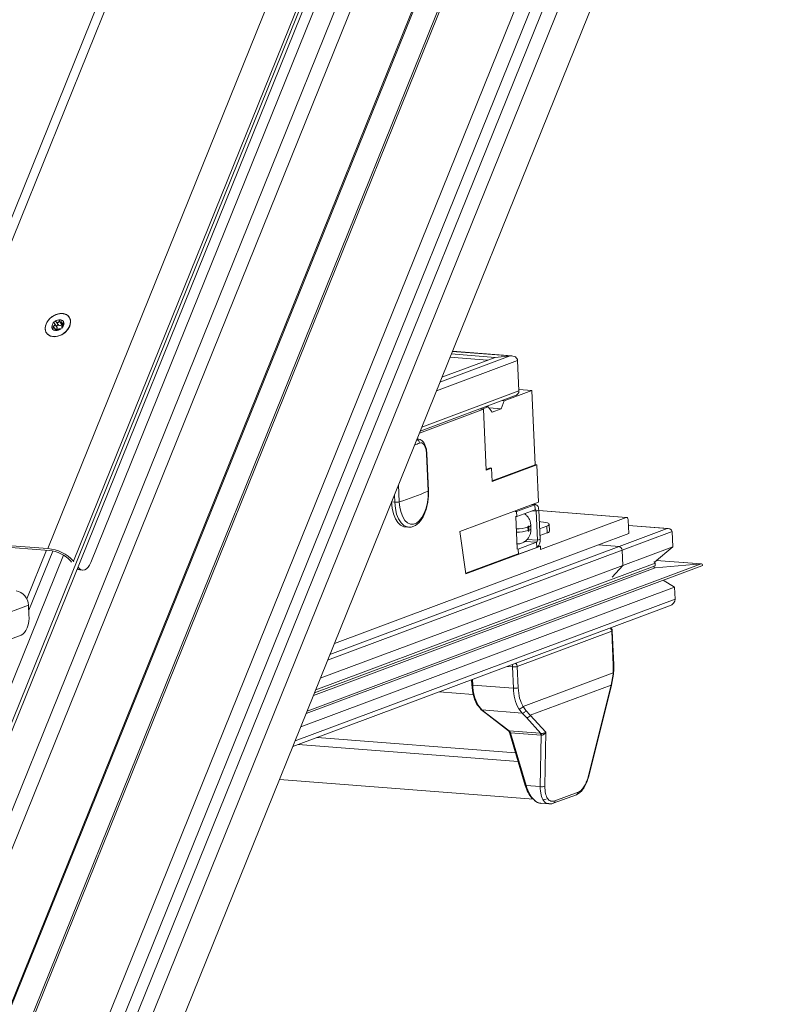
# Model space of a CAD drawing. Units: millimetres. Extents: x -23272465 to 44913, y -22484634 to 188.
# Drawn here: x -23271261 to -23271244, y -22483450 to -22483428 of the extents above; entities that cross this region are included whole.
import ezdxf

# ---------------------------------------------------------------- set-up
doc = ezdxf.new("R2010")
doc.units = ezdxf.units.MM
doc.layers.get('0').update_dxf_attribs({"lineweight": 20})
doc.layers.add('KEYLITE TEXT', color=7, linetype='Continuous', lineweight=18, true_color=0x3b3b3b)

# ---------------------------------------------------------------- blocks, each defined once
blk = doc.blocks.new('CP window icone')
at = {"color": 152, "linetype": 'Continuous', "lineweight": 13, "true_color": 0x2776bb}
for p, q in [((-5952.698, -1151.875), (-5977.306, -1212.784)), ((-5952.415, -1152.016), (-5977.023, -1212.925)), ((-5955.076, -1152.106), (-5978.655, -1210.469)), ((-5978.629, -1210.516), (-5955.059, -1152.176)), ((-5953.492, -1152.339), (-5977.595, -1211.998)), ((-5977.387, -1212.327), (-5953.133, -1152.293)), ((-5980.264, -1207.135), (-5959.042, -1154.605)), ((-5957.948, -1154.486), (-5979.877, -1208.767)), ((-5952.884, -1154.918), (-5975.585, -1211.107)), ((-5977.247, -1205.597), (-5957.086, -1155.694)), ((-5977.239, -1205.639), (-5957.077, -1155.733)), ((-5964.033, -1155.733), (-5972.182, -1175.904)), ((-5971.942, -1175.822), (-5963.832, -1155.749)), ((-5959.686, -1156.014), (-5980.325, -1207.1)), ((-5968.541, -1176.088), (-5960.442, -1156.042)), ((-5967.977, -1176.365), (-5959.754, -1156.011)), ((-5967.599, -1176.393), (-5959.478, -1156.29)), ((-5959.052, -1156.377), (-5980.161, -1208.626)), ((-5968.341, -1171.246), (-5968.395, -1171.17)), ((-5968.302, -1171.208), (-5968.357, -1171.13)), ((-5968.238, -1171.187), (-5968.293, -1171.109)), ((-5968.242, -1171.152), (-5968.209, -1171.197)), ((-5968.193, -1171.178), (-5968.211, -1171.152)), ((-5968.074, -1171.029), (-5968.075, -1171.027)), ((-5968.567, -1171.378), (-5968.565, -1171.379)), ((-5968.392, -1171.272), (-5968.426, -1171.224)), ((-5968.371, -1171.322), (-5968.385, -1171.302)), ((-5968.354, -1171.318), (-5968.38, -1171.281)), ((-5968.236, -1171.251), (-5968.232, -1171.256)), ((-5968.233, -1171.255), (-5968.234, -1171.252)), ((-5958.76, -1171.908), (-5959.718, -1171.833)), ((-5958.429, -1171.877), (-5959.696, -1171.778)), ((-5958.393, -1171.877), (-5959.695, -1171.775)), ((-5958.269, -1171.974), (-5960.042, -1172.636)), ((-5958.429, -1171.877), (-5959.968, -1172.451)), ((-5958.76, -1171.908), (-5959.924, -1172.342)), ((-5958.924, -1171.969), (-5959.747, -1171.904)), ((-5958.429, -1171.877), (-5958.76, -1171.908)), ((-5958.269, -1171.974), (-5958.239, -1172.639)), ((-5958.239, -1172.639), (-5960.364, -1173.431)), ((-5957.954, -1172.631), (-5958.559, -1172.856)), ((-5957.954, -1172.631), (-5958.241, -1172.608)), ((-5957.882, -1174.256), (-5957.954, -1172.631)), ((-5960.4, -1173.522), (-5958.334, -1172.751)), ((-5958.559, -1172.856), (-5958.631, -1173.033)), ((-5958.559, -1172.856), (-5958.606, -1172.853)), ((-5959.015, -1173.041), (-5960.417, -1173.564)), ((-5959.093, -1173.035), (-5959.015, -1173.041)), ((-5959.047, -1173.038), (-5959.093, -1173.035)), ((-5958.91, -1172.987), (-5959.047, -1173.038)), ((-5959.015, -1173.041), (-5958.955, -1174.371)), ((-5958.91, -1172.987), (-5958.957, -1172.984)), ((-5958.826, -1173.106), (-5958.91, -1172.987)), ((-5958.631, -1173.033), (-5958.892, -1173.013)), ((-5958.631, -1173.033), (-5958.826, -1173.106)), ((-5960.482, -1173.704), (-5960.44, -1173.702)), ((-5960.44, -1173.697), (-5960.47, -1173.695)), ((-5960.224, -1174.83), (-5960.261, -1174.017)), ((-5960.217, -1174.823), (-5960.253, -1174.01)), ((-5960.253, -1174.011), (-5960.253, -1174.01)), ((-5958.956, -1174.356), (-5958.871, -1174.324)), ((-5958.955, -1174.371), (-5958.838, -1174.327)), ((-5958.871, -1174.324), (-5958.838, -1174.327)), ((-5958.838, -1174.327), (-5958.825, -1174.622)), ((-5958.826, -1174.608), (-5957.882, -1174.256)), ((-5958.825, -1174.622), (-5957.85, -1174.258)), ((-5957.882, -1174.256), (-5957.85, -1174.258)), ((-5957.85, -1174.258), (-5957.813, -1175.071)), ((-5960.873, -1174.693), (-5960.857, -1175.066)), ((-5960.956, -1175.074), (-5961.025, -1175.069)), ((-5960.956, -1175.074), (-5960.963, -1174.915)), ((-5957.813, -1175.071), (-5959.53, -1175.712)), ((-5958.29, -1175.279), (-5958.322, -1175.277)), ((-5958.313, -1175.258), (-5958.313, -1175.273)), ((-5957.89, -1175.13), (-5958.29, -1175.279)), ((-5958.285, -1175.39), (-5958.29, -1175.279)), ((-5957.885, -1175.241), (-5958.285, -1175.39)), ((-5957.89, -1175.13), (-5957.957, -1175.125)), ((-5957.872, -1175.127), (-5957.948, -1175.121)), ((-5957.864, -1175.271), (-5957.947, -1175.264)), ((-5957.885, -1175.241), (-5957.89, -1175.13)), ((-5957.864, -1175.271), (-5957.805, -1175.249)), ((-5957.836, -1175.906), (-5957.864, -1175.271)), ((-5957.777, -1175.884), (-5957.805, -1175.249)), ((-5955.885, -1175.405), (-5957.805, -1175.255)), ((-5957.805, -1175.257), (-5955.894, -1175.407)), ((-5958.285, -1175.39), (-5958.317, -1175.387)), ((-5958.307, -1175.388), (-5958.276, -1176.093)), ((-5957.759, -1175.501), (-5957.794, -1175.498)), ((-5957.767, -1176.105), (-5955.894, -1175.407)), ((-5955.852, -1175.466), (-5955.839, -1175.761)), ((-5960.729, -1175.615), (-5960.658, -1175.62)), ((-5960.658, -1175.62), (-5960.666, -1175.619)), ((-5959.53, -1175.712), (-5959.398, -1176.639)), ((-5958.042, -1175.619), (-5958.039, -1175.693)), ((-5958.02, -1175.685), (-5958.023, -1175.611)), ((-5957.976, -1175.652), (-5957.979, -1175.578)), ((-5957.787, -1175.657), (-5957.632, -1175.599)), ((-5957.632, -1175.599), (-5957.625, -1175.747)), ((-5957.571, -1175.705), (-5957.578, -1175.557)), ((-5954.997, -1175.651), (-5956.051, -1176.044)), ((-5954.89, -1175.715), (-5955.983, -1176.123)), ((-5954.973, -1175.651), (-5955.847, -1175.583)), ((-5954.997, -1175.651), (-5955.847, -1175.585)), ((-5954.875, -1176.048), (-5954.89, -1175.715)), ((-5968.541, -1176.088), (-5971.942, -1175.822)), ((-5968.511, -1176.13), (-5971.912, -1175.864)), ((-5958.253, -1176.099), (-5957.854, -1175.95)), ((-5957.854, -1175.95), (-5958.11, -1175.93)), ((-5957.836, -1175.906), (-5958.062, -1175.888)), ((-5957.854, -1175.95), (-5957.849, -1176.061)), ((-5957.836, -1175.906), (-5957.777, -1175.884)), ((-5957.781, -1175.805), (-5957.625, -1175.747)), ((-5955.839, -1175.761), (-5956.502, -1176.009)), ((-5968.572, -1176.125), (-5969.002, -1177.189)), ((-5968.959, -1177.437), (-5968.435, -1176.141)), ((-5955.983, -1176.123), (-5962.422, -1178.526)), ((-5956.051, -1176.044), (-5962.372, -1178.403)), ((-5956.502, -1176.009), (-5962.275, -1178.163)), ((-5959.398, -1176.639), (-5957.771, -1176.032)), ((-5958.285, -1176.096), (-5958.253, -1176.099)), ((-5958.253, -1176.099), (-5958.248, -1176.21)), ((-5958.248, -1176.21), (-5957.849, -1176.061)), ((-5957.812, -1176.028), (-5957.771, -1176.032)), ((-5957.771, -1176.032), (-5957.767, -1176.105)), ((-5956.502, -1176.009), (-5956.051, -1176.044)), ((-5955.983, -1176.123), (-5955.968, -1176.455)), ((-5955.968, -1176.455), (-5954.875, -1176.048)), ((-5954.875, -1176.048), (-5955.277, -1176.382)), ((-5980.689, -1207.148), (-5968.198, -1176.231)), ((-5968.023, -1176.386), (-5968.041, -1176.361)), ((-5967.977, -1176.365), (-5967.97, -1176.376)), ((-5959.4, -1176.625), (-5958.28, -1176.207)), ((-5958.28, -1176.207), (-5958.248, -1176.21)), ((-5954.254, -1176.424), (-5955.236, -1176.348)), ((-5954.246, -1176.424), (-5955.235, -1176.347)), ((-5967.886, -1176.495), (-5967.881, -1176.496)), ((-5967.884, -1176.491), (-5967.881, -1176.496)), ((-5967.844, -1176.555), (-5967.78, -1176.56)), ((-5962.894, -1179.695), (-5954.24, -1176.466)), ((-5954.254, -1176.424), (-5962.872, -1179.64)), ((-5955.258, -1176.508), (-5962.733, -1179.297)), ((-5955.26, -1176.463), (-5962.712, -1179.244)), ((-5955.263, -1176.406), (-5962.684, -1179.175)), ((-5955.968, -1176.455), (-5962.583, -1178.924)), ((-5956.198, -1176.714), (-5955.968, -1176.455)), ((-5955.258, -1176.508), (-5955.273, -1176.506)), ((-5955.26, -1176.463), (-5955.263, -1176.406)), ((-5954.254, -1176.424), (-5955.258, -1176.508)), ((-5955.088, -1176.782), (-5954.836, -1176.934)), ((-5954.836, -1176.934), (-5963.011, -1179.985)), ((-5954.824, -1177.193), (-5954.836, -1176.934)), ((-5954.824, -1177.193), (-5963.136, -1180.294)), ((-5988.795, -1184.724), (-5968.966, -1177.325)), ((-5968.966, -1177.325), (-5968.953, -1177.538)), ((-5963.185, -1180.415), (-5954.95, -1177.343)), ((-5956.209, -1177.894), (-5958.278, -1178.666)), ((-5956.224, -1177.833), (-5956.239, -1177.824)), ((-5956.176, -1178.64), (-5956.209, -1177.894)), ((-5956.165, -1178.631), (-5956.199, -1177.886)), ((-5988.758, -1185.305), (-5969.126, -1177.98)), ((-5958.498, -1178.666), (-5958.381, -1178.675)), ((-5958.381, -1178.675), (-5958.36, -1179.14)), ((-5958.278, -1178.666), (-5958.257, -1179.131)), ((-5956.179, -1178.803), (-5956.176, -1178.64)), ((-5959.274, -1178.956), (-5959.27, -1179.064)), ((-5959.248, -1179.071), (-5959.253, -1178.948)), ((-5956.179, -1178.803), (-5958.149, -1179.538)), ((-5956.224, -1179.072), (-5956.182, -1178.83)), ((-5956.216, -1179.072), (-5956.172, -1178.832)), ((-5956.179, -1178.803), (-5956.182, -1178.83)), ((-5956.172, -1178.832), (-5956.169, -1178.804)), ((-5958.36, -1179.14), (-5959.248, -1179.071)), ((-5956.224, -1179.072), (-5957.991, -1179.731)), ((-5956.727, -1181.081), (-5956.224, -1179.072)), ((-5956.721, -1181.094), (-5956.215, -1179.072)), ((-5959.985, -1179.221), (-5959.239, -1179.28)), ((-5959.162, -1179.493), (-5959.068, -1179.606)), ((-5959.139, -1179.506), (-5959.049, -1179.615)), ((-5959.069, -1179.606), (-5958.958, -1179.694)), ((-5958.17, -1179.683), (-5959.049, -1179.615)), ((-5959.049, -1179.615), (-5958.94, -1179.702)), ((-5958.241, -1179.593), (-5958.17, -1179.683)), ((-5958.149, -1179.538), (-5958.086, -1179.625)), ((-5958.955, -1179.697), (-5958.466, -1180.072)), ((-5958.94, -1179.702), (-5958.456, -1180.073)), ((-5958.075, -1179.782), (-5958.17, -1179.683)), ((-5958.086, -1179.625), (-5957.991, -1179.731)), ((-5958.075, -1179.782), (-5957.759, -1180.128)), ((-5957.991, -1179.731), (-5957.653, -1180.101)), ((-5962.65, -1180.216), (-5958.315, -1180.554)), ((-5958.456, -1180.073), (-5957.774, -1180.126)), ((-5958.447, -1180.111), (-5958.103, -1181.265)), ((-5957.756, -1180.168), (-5958.426, -1180.115)), ((-5958.426, -1180.115), (-5958.082, -1181.268)), ((-5957.756, -1180.168), (-5957.775, -1181.292)), ((-5957.774, -1180.126), (-5957.759, -1180.128)), ((-5957.748, -1180.168), (-5957.756, -1180.168)), ((-5957.653, -1180.101), (-5957.673, -1181.283)), ((-5963.065, -1180.371), (-5958.257, -1180.746)), ((-5963.476, -1181.136), (-5957.924, -1181.569)), ((-5958.103, -1181.265), (-5958.102, -1181.265)), ((-5958.082, -1181.268), (-5957.775, -1181.292)), ((-5957.489, -1181.657), (-5956.981, -1181.468)), ((-5957.451, -1181.604), (-5956.944, -1181.415)), ((-5957.76, -1181.658), (-5957.582, -1181.672)), ((-5957.644, -1181.569), (-5957.704, -1181.581))]:
    blk.add_line(p, q, dxfattribs=at)
at = {"color": 152, "linetype": 'Continuous', "lineweight": 13, "true_color": 0x2776bb, "flags": 128}
for points in [[(-5968.06, -1171.223), (-5968.102, -1171.296), (-5968.163, -1171.362), (-5968.238, -1171.413), (-5968.321, -1171.445), (-5968.403, -1171.456), (-5968.479, -1171.444), (-5968.54, -1171.411), (-5968.582, -1171.359), (-5968.6, -1171.294), (-5968.594, -1171.22), (-5968.564, -1171.145), (-5968.512, -1171.074), (-5968.443, -1171.015), (-5968.363, -1170.973), (-5968.279, -1170.951), (-5968.2, -1170.952), (-5968.131, -1170.974), (-5968.079, -1171.017), (-5968.048, -1171.077), (-5968.042, -1171.147), (-5968.06, -1171.223)], [(-5968.44, -1171.451), (-5968.361, -1171.451), (-5968.278, -1171.428), (-5968.199, -1171.386), (-5968.131, -1171.328), (-5968.08, -1171.258), (-5968.05, -1171.184), (-5968.045, -1171.111), (-5968.064, -1171.046), (-5968.105, -1170.995), (-5968.166, -1170.963), (-5968.241, -1170.951), (-5968.323, -1170.963), (-5968.404, -1170.995), (-5968.479, -1171.046), (-5968.539, -1171.111), (-5968.58, -1171.184), (-5968.597, -1171.258), (-5968.591, -1171.328), (-5968.56, -1171.386), (-5968.508, -1171.428), (-5968.44, -1171.451)], [(-5968.191, -1171.148), (-5968.201, -1171.125), (-5968.217, -1171.105), (-5968.24, -1171.091), (-5968.267, -1171.084), (-5968.297, -1171.084), (-5968.329, -1171.091), (-5968.36, -1171.104), (-5968.39, -1171.123)], [(-5968.302, -1171.208), (-5968.309, -1171.204), (-5968.318, -1171.203), (-5968.328, -1171.206), (-5968.337, -1171.212), (-5968.343, -1171.219), (-5968.347, -1171.228), (-5968.347, -1171.236), (-5968.346, -1171.238)], [(-5968.226, -1171.174), (-5968.232, -1171.179), (-5968.238, -1171.187)], [(-5968.341, -1171.246), (-5968.338, -1171.25), (-5968.336, -1171.257), (-5968.337, -1171.266), (-5968.34, -1171.275), (-5968.345, -1171.283), (-5968.353, -1171.291), (-5968.361, -1171.297), (-5968.367, -1171.3)], [(-5960.857, -1175.066), (-5960.844, -1175.188), (-5960.818, -1175.299), (-5960.781, -1175.395), (-5960.732, -1175.472), (-5960.675, -1175.525), (-5960.613, -1175.553), (-5960.547, -1175.555), (-5960.481, -1175.531), (-5960.418, -1175.481), (-5960.359, -1175.407), (-5960.309, -1175.314), (-5960.269, -1175.204), (-5960.241, -1175.084), (-5960.226, -1174.957), (-5960.224, -1174.83)], [(-5960.224, -1174.83), (-5960.22, -1174.827), (-5960.217, -1174.824), (-5960.217, -1174.823)], [(-5961.027, -1175.068), (-5961.013, -1175.204), (-5960.985, -1175.328), (-5960.942, -1175.434), (-5960.889, -1175.519), (-5960.826, -1175.579), (-5960.756, -1175.61), (-5960.729, -1175.615)], [(-5960.666, -1175.619), (-5960.685, -1175.616), (-5960.755, -1175.584), (-5960.818, -1175.525), (-5960.871, -1175.44), (-5960.914, -1175.333), (-5960.942, -1175.209), (-5960.956, -1175.074)], [(-5957.805, -1175.249), (-5957.808, -1175.22), (-5957.814, -1175.194), (-5957.822, -1175.171), (-5957.833, -1175.153), (-5957.846, -1175.139), (-5957.86, -1175.13), (-5957.875, -1175.127), (-5957.89, -1175.13)], [(-5957.864, -1175.271), (-5957.865, -1175.263), (-5957.866, -1175.257), (-5957.868, -1175.251), (-5957.871, -1175.247), (-5957.874, -1175.243), (-5957.878, -1175.241), (-5957.881, -1175.24), (-5957.885, -1175.241)], [(-5957.632, -1175.599), (-5957.6, -1175.584), (-5957.582, -1175.569), (-5957.578, -1175.554), (-5957.588, -1175.54), (-5957.613, -1175.527), (-5957.651, -1175.516), (-5957.7, -1175.507), (-5957.759, -1175.501)], [(-5955.894, -1175.407), (-5955.887, -1175.405), (-5955.879, -1175.407), (-5955.872, -1175.411), (-5955.866, -1175.418), (-5955.86, -1175.427), (-5955.856, -1175.439), (-5955.853, -1175.452), (-5955.852, -1175.466)], [(-5958.023, -1175.611), (-5958.024, -1175.605), (-5958.026, -1175.599), (-5958.03, -1175.597), (-5958.033, -1175.597), (-5958.037, -1175.599), (-5958.04, -1175.605), (-5958.042, -1175.611), (-5958.042, -1175.619)], [(-5958.039, -1175.693), (-5958.038, -1175.699), (-5958.036, -1175.705), (-5958.032, -1175.707), (-5958.029, -1175.707), (-5958.025, -1175.705), (-5958.022, -1175.699), (-5958.02, -1175.693), (-5958.02, -1175.685)], [(-5967.844, -1176.555), (-5967.876, -1176.548), (-5967.902, -1176.534)], [(-5967.881, -1176.496), (-5967.848, -1176.531), (-5967.812, -1176.552), (-5967.773, -1176.56), (-5967.734, -1176.553), (-5967.696, -1176.532), (-5967.659, -1176.497), (-5967.627, -1176.45), (-5967.599, -1176.393)], [(-5969.126, -1177.98), (-5969.088, -1177.959), (-5969.053, -1177.924), (-5969.021, -1177.878), (-5968.995, -1177.82), (-5968.974, -1177.755), (-5968.959, -1177.685), (-5968.952, -1177.611), (-5968.953, -1177.538)], [(-5969.126, -1177.98), (-5969.088, -1177.959), (-5969.053, -1177.924), (-5969.021, -1177.878), (-5968.995, -1177.82), (-5968.974, -1177.755), (-5968.959, -1177.685), (-5968.952, -1177.611), (-5968.953, -1177.538)], [(-5956.172, -1178.832), (-5956.172, -1178.832), (-5956.172, -1178.832), (-5956.176, -1178.831), (-5956.182, -1178.83)], [(-5956.169, -1178.804), (-5956.169, -1178.804), (-5956.169, -1178.804)], [(-5959.27, -1179.064), (-5959.27, -1179.065), (-5959.269, -1179.065)], [(-5958.958, -1179.694), (-5958.957, -1179.696), (-5958.955, -1179.697)], [(-5957.489, -1181.657), (-5957.49, -1181.658), (-5957.49, -1181.658)]]:
    blk.add_lwpolyline(points, dxfattribs=at)
at = {"color": 152, "linetype": 'Continuous', "lineweight": 13, "true_color": 0x2776bb}
for centre, radius, start, end in [((-5968.307, -1171.244), 0.146, 130.7528, 178.1216), ((-5968.373, -1171.155), 0.0363, 117.6328, 143.8331), ((-5968.279, -1171.17), 0.0441, 237.6908, 338.4231), ((-5968.336, -1171.16), 0.147, 311.8836, 356.1385), ((-5968.205, -1171.16), 0.0181, 329.6289, 41.3671), ((-5968.436, -1171.244), 0.0177, 163.8869, 207.1091), ((-5968.371, -1171.238), 0.0816, 189.8393, 259.0242), ((-5968.374, -1171.3), 0.022, 236.1274, 286.8882), ((-5968.362, -1171.15), 0.172, 268.0931, 308.6341), ((-5968.269, -1171.251), 0.0359, 292.6337, 328.7737), ((-5962.135, -1169.614), 4.51, 290.9344, 292.4524), ((-5960.494, -1173.784), 0.0812, 1.2218, 76.3102), ((-5960.263, -1174.008), 0.0096, 281.0826, 342.2875), ((-5962.333, -1170.144), 5.139, 286.6972, 294.2252), ((-5960.931, -1174.768), 0.307, 265.3262, 283.9957), ((-5958.318, -1174.691), 0.968, 271.3603, 286.5599), ((-5958.315, -1174.764), 0.968, 271.3603, 286.5599), ((-5958.029, -1175.559), 0.0527, 276.2222, 339.0949), ((-5958.025, -1175.633), 0.0528, 276.2584, 338.9826), ((-5957.632, -1175.681), 0.0659, 276.2247, 339.087), ((-5957.881, -1175.913), 0.0463, 306.9776, 9.0244), ((-5957.96, -1175.913), 0.185, 306.9776, 9.0244), ((-5968.607, -1176.932), 0.847, 42.0224, 85.536), ((-5968.566, -1176.834), 0.706, 42.0224, 85.536), ((-5956.063, -1176.124), 0.0805, 0.4318, 80.9079), ((-5969.287, -1177.332), 0.322, 1.2585, 80.9597), ((-5956.291, -1177.892), 0.0789, 40.509, 55.9), ((-5956.299, -1177.898), 0.0893, 2.6839, 40.4358), ((-5956.211, -1177.881), 0.0132, 276.266, 338.9589), ((-5958.243, -1178.669), 0.138, 159.2466, 182.8023), ((-5958.357, -1178.327), 0.349, 266.0162, 275.3971), ((-5958.337, -1178.479), 0.197, 273.8318, 287.6548), ((-5958.364, -1178.669), 0.0867, 2.1461, 55.0702), ((-5956.178, -1178.627), 0.0132, 276.2247, 339.087), ((-5956.19, -1178.959), 0.156, 81.9954, 85.947), ((-5959.25, -1179.036), 0.0354, 236.5943, 273.3324), ((-5958.26, -1179.055), 0.988, 180.9595, 207.2136), ((-5958.335, -1178.851), 0.29, 264.9431, 285.5685), ((-5957.399, -1179.129), 0.962, 180.7089, 208.8717), ((-5956.219, -1179.057), 0.0162, 250.3158, 283.0553), ((-5959.138, -1179.479), 0.0269, 212.6625, 269.5457), ((-5958.238, -1179.495), 0.0984, 268.0408, 333.7184), ((-5958.939, -1179.675), 0.0269, 233.0914, 269.1238), ((-5958.068, -1179.698), 0.0841, 265.6856, 337.0507), ((-5958.089, -1181.244), 0.0255, 239.0491, 286.4681), ((-5957.736, -1181.155), 0.142, 254.1397, 296.3718), ((-5957.513, -1181.6), 0.0617, 292.7591, 356.2757)]:
    blk.add_arc(centre, radius, start, end, dxfattribs=at)
for centre, major_axis, start_param, end_param in [((-5958.424, -1171.988), (0.155, 0.022), 6.215699, 7.786496), ((-5958.394, -1172.653), (0.155, 0.022), 5.01461, 6.215699), ((-5954.994, -1175.725), (0.103, 0.014), 6.215699, 7.786496), ((-5955.315, -1176.411), (0.0515, 0.0072), 6.215699, 7.287855), ((-5955.259, -1176.485), (0.0309, 0.0043), 2.242725, 4.648223), ((-5954.253, -1176.447), (0.0309, 0.0043), 5.01461, 7.786496), ((-5955.031, -1177.212), (0.206, 0.029), 5.01461, 6.215699)]:
    blk.add_ellipse(centre, major_axis=major_axis, ratio=0.70887, start_param=start_param, end_param=end_param, dxfattribs=at)
for points, knots in [([(-5968.426, -1171.224), (-5968.421, -1171.223), (-5968.41, -1171.222), (-5968.398, -1171.216), (-5968.39, -1171.207), (-5968.387, -1171.197), (-5968.387, -1171.186), (-5968.391, -1171.175), (-5968.396, -1171.169), (-5968.398, -1171.166)], [0, 0, 0, 0, 0.176847, 0.354834, 0.480343, 0.606066, 0.728602, 0.865946, 1, 1, 1, 1]), ([(-5968.398, -1171.166), (-5968.4, -1171.163), (-5968.404, -1171.157), (-5968.406, -1171.147), (-5968.405, -1171.139), (-5968.403, -1171.135), (-5968.402, -1171.134)], [0, 0, 0, 0, 0.301067, 0.603865, 0.883713, 1, 1, 1, 1]), ([(-5968.39, -1171.123), (-5968.387, -1171.122), (-5968.381, -1171.12), (-5968.372, -1171.121), (-5968.364, -1171.125), (-5968.359, -1171.128), (-5968.357, -1171.13)], [0, 0, 0, 0, 0.248782, 0.50025, 0.766068, 1, 1, 1, 1]), ([(-5968.357, -1171.13), (-5968.354, -1171.134), (-5968.346, -1171.141), (-5968.332, -1171.145), (-5968.32, -1171.144), (-5968.31, -1171.14), (-5968.301, -1171.132), (-5968.295, -1171.121), (-5968.294, -1171.113), (-5968.293, -1171.109)], [0, 0, 0, 0, 0.176852, 0.354846, 0.48035, 0.606069, 0.728597, 0.865936, 1, 1, 1, 1]), ([(-5968.293, -1171.109), (-5968.292, -1171.106), (-5968.29, -1171.099), (-5968.283, -1171.091), (-5968.275, -1171.085), (-5968.267, -1171.084), (-5968.26, -1171.086), (-5968.254, -1171.09), (-5968.249, -1171.097), (-5968.247, -1171.106), (-5968.247, -1171.112), (-5968.247, -1171.115)], [0, 0, 0, 0, 0.126069, 0.252684, 0.369561, 0.475633, 0.57511, 0.673047, 0.774006, 0.881743, 1, 1, 1, 1]), ([(-5968.247, -1171.115), (-5968.248, -1171.121), (-5968.249, -1171.131), (-5968.246, -1171.145), (-5968.241, -1171.154), (-5968.234, -1171.159), (-5968.227, -1171.16), (-5968.219, -1171.158), (-5968.214, -1171.154), (-5968.211, -1171.152)], [0, 0, 0, 0, 0.176957, 0.355027, 0.480599, 0.606385, 0.729007, 0.86647, 1, 1, 1, 1]), ([(-5968.206, -1171.194), (-5968.21, -1171.197), (-5968.217, -1171.204), (-5968.225, -1171.216), (-5968.232, -1171.227), (-5968.236, -1171.236), (-5968.237, -1171.243), (-5968.237, -1171.249), (-5968.235, -1171.251), (-5968.234, -1171.252)], [0, 0, 0, 0, 0.176815, 0.354769, 0.480254, 0.605953, 0.728489, 0.865858, 1, 1, 1, 1]), ([(-5968.211, -1171.152), (-5968.209, -1171.151), (-5968.204, -1171.147), (-5968.197, -1171.145), (-5968.193, -1171.147), (-5968.191, -1171.148)], [0, 0, 0, 0, 0.340961, 0.683394, 1, 1, 1, 1]), ([(-5968.189, -1171.17), (-5968.191, -1171.172), (-5968.193, -1171.178), (-5968.198, -1171.186), (-5968.203, -1171.191), (-5968.206, -1171.194), (-5968.206, -1171.194)], [0, 0, 0, 0, 0.293914, 0.589233, 0.905476, 1, 1, 1, 1]), ([(-5968.453, -1171.239), (-5968.452, -1171.237), (-5968.449, -1171.233), (-5968.443, -1171.228), (-5968.435, -1171.225), (-5968.429, -1171.224), (-5968.426, -1171.224)], [0, 0, 0, 0, 0.249935, 0.502519, 0.769605, 1, 1, 1, 1]), ([(-5968.422, -1171.266), (-5968.425, -1171.266), (-5968.433, -1171.265), (-5968.443, -1171.261), (-5968.449, -1171.257), (-5968.451, -1171.253), (-5968.451, -1171.252)], [0, 0, 0, 0, 0.302271, 0.605888, 0.886494, 1, 1, 1, 1]), ([(-5968.385, -1171.302), (-5968.383, -1171.3), (-5968.378, -1171.295), (-5968.377, -1171.286), (-5968.381, -1171.279), (-5968.388, -1171.274), (-5968.398, -1171.269), (-5968.409, -1171.266), (-5968.418, -1171.266), (-5968.422, -1171.266)], [0, 0, 0, 0, 0.176814, 0.354739, 0.480209, 0.605893, 0.728407, 0.865742, 1, 1, 1, 1]), ([(-5968.387, -1171.318), (-5968.388, -1171.317), (-5968.39, -1171.315), (-5968.391, -1171.31), (-5968.389, -1171.306), (-5968.386, -1171.303), (-5968.385, -1171.302)], [0, 0, 0, 0, 0.272999, 0.547846, 0.840679, 1, 1, 1, 1]), ([(-5968.34, -1171.309), (-5968.342, -1171.311), (-5968.346, -1171.314), (-5968.356, -1171.319), (-5968.363, -1171.321), (-5968.367, -1171.321), (-5968.368, -1171.321)], [0, 0, 0, 0, 0.3229079, 0.6471483, 0.9472184, 1, 1, 1, 1]), ([(-5968.275, -1171.288), (-5968.277, -1171.287), (-5968.281, -1171.285), (-5968.291, -1171.286), (-5968.302, -1171.289), (-5968.313, -1171.293), (-5968.323, -1171.298), (-5968.333, -1171.303), (-5968.337, -1171.307), (-5968.34, -1171.309)], [0, 0, 0, 0, 0.176898, 0.35494, 0.480507, 0.606288, 0.728924, 0.866417, 1, 1, 1, 1]), ([(-5968.255, -1171.284), (-5968.257, -1171.285), (-5968.262, -1171.288), (-5968.269, -1171.289), (-5968.273, -1171.289), (-5968.275, -1171.288), (-5968.275, -1171.288)], [0, 0, 0, 0, 0.272582, 0.547021, 0.83939, 1, 1, 1, 1]), ([(-5968.234, -1171.252), (-5968.234, -1171.253), (-5968.232, -1171.255), (-5968.233, -1171.261), (-5968.236, -1171.266), (-5968.238, -1171.269), (-5968.238, -1171.269)], [0, 0, 0, 0, 0.321902, 0.645683, 0.945342, 1, 1, 1, 1]), ([(-5960.255, -1174.011), (-5960.255, -1174.001), (-5960.255, -1173.961), (-5960.267, -1173.893), (-5960.291, -1173.817), (-5960.327, -1173.757), (-5960.372, -1173.718), (-5960.412, -1173.697), (-5960.436, -1173.699), (-5960.44, -1173.699)], [0, 0, 0, 0, 0.059937, 0.254813, 0.454288, 0.642469, 0.806787, 0.959939, 1, 1, 1, 1]), ([(-5960.261, -1174.017), (-5960.262, -1173.996), (-5960.266, -1173.942), (-5960.286, -1173.866), (-5960.32, -1173.805), (-5960.363, -1173.772), (-5960.396, -1173.779), (-5960.412, -1173.782)], [0, 0, 0, 0, 0.138785, 0.352776, 0.567916, 0.783678, 1, 1, 1, 1]), ([(-5960.668, -1175.616), (-5960.656, -1175.618), (-5960.618, -1175.625), (-5960.555, -1175.609), (-5960.485, -1175.573), (-5960.42, -1175.516), (-5960.36, -1175.439), (-5960.308, -1175.343), (-5960.266, -1175.232), (-5960.236, -1175.112), (-5960.219, -1174.986), (-5960.215, -1174.889), (-5960.217, -1174.835), (-5960.217, -1174.823)], [0, 0, 0, 0, 0.04846, 0.142387, 0.236653, 0.335508, 0.439545, 0.546119, 0.652574, 0.758438, 0.863893, 0.969241, 1, 1, 1, 1]), ([(-5957.979, -1175.578), (-5957.982, -1175.552), (-5957.988, -1175.502), (-5958.018, -1175.432), (-5958.061, -1175.371), (-5958.099, -1175.342), (-5958.118, -1175.328)], [0, 0, 0, 0, 0.259274, 0.511456, 0.764868, 1, 1, 1, 1]), ([(-5958.281, -1175.987), (-5958.26, -1175.986), (-5958.213, -1175.984), (-5958.147, -1175.958), (-5958.087, -1175.918), (-5958.04, -1175.868), (-5958.005, -1175.81), (-5957.979, -1175.737), (-5957.977, -1175.683), (-5957.976, -1175.652)], [0, 0, 0, 0, 0.125, 0.276006, 0.4161391, 0.549363, 0.6801226, 0.8155959, 1, 1, 1, 1]), ([(-5956.199, -1177.886), (-5956.199, -1177.886), (-5956.197, -1177.877), (-5956.203, -1177.862), (-5956.212, -1177.844), (-5956.22, -1177.836), (-5956.224, -1177.833)], [0, 0, 0, 0, 0.010262, 0.433898, 0.759144, 1, 1, 1, 1]), ([(-5956.168, -1178.799), (-5956.166, -1178.754), (-5956.162, -1178.697), (-5956.165, -1178.642), (-5956.166, -1178.631)], [0, 0, 0, 0, 0.8038, 1, 1, 1, 1]), ([(-5959.269, -1179.065), (-5959.262, -1179.148), (-5959.246, -1179.312), (-5959.189, -1179.433), (-5959.161, -1179.494)], [0, 0, 0, 0, 0.49928, 1, 1, 1, 1]), ([(-5959.068, -1179.606), (-5959.066, -1179.608), (-5959.061, -1179.613), (-5959.054, -1179.614), (-5959.049, -1179.615)], [0, 0, 0, 0, 0.388099, 1, 1, 1, 1]), ([(-5958.086, -1179.625), (-5958.09, -1179.633), (-5958.098, -1179.65), (-5958.119, -1179.67), (-5958.145, -1179.683), (-5958.162, -1179.683), (-5958.17, -1179.683)], [0, 0, 0, 0, 0.240881, 0.5, 0.759119, 1, 1, 1, 1]), ([(-5958.472, -1180.067), (-5958.471, -1180.068), (-5958.466, -1180.073), (-5958.459, -1180.083), (-5958.452, -1180.096), (-5958.448, -1180.107), (-5958.446, -1180.113)], [0, 0, 0, 0, 0.1837305, 0.4519003, 0.7240213, 1, 1, 1, 1]), ([(-5958.471, -1180.067), (-5958.47, -1180.068), (-5958.466, -1180.072), (-5958.46, -1180.072), (-5958.456, -1180.073)], [0, 0, 0, 0, 0.269197, 1, 1, 1, 1]), ([(-5958.426, -1180.115), (-5958.428, -1180.11), (-5958.433, -1180.1), (-5958.443, -1180.085), (-5958.451, -1180.077), (-5958.456, -1180.073)], [0, 0, 0, 0, 0.29084, 0.554647, 1, 1, 1, 1]), ([(-5958.426, -1180.115), (-5958.43, -1180.116), (-5958.439, -1180.116), (-5958.446, -1180.115), (-5958.446, -1180.113), (-5958.446, -1180.112)], [0, 0, 0, 0, 0.406507, 0.813014, 1, 1, 1, 1]), ([(-5957.759, -1180.128), (-5957.751, -1180.128), (-5957.734, -1180.13), (-5957.705, -1180.126), (-5957.676, -1180.116), (-5957.661, -1180.106), (-5957.653, -1180.101)], [0, 0, 0, 0, 0.194863, 0.41718, 0.689575, 1, 1, 1, 1]), ([(-5957.759, -1180.128), (-5957.758, -1180.13), (-5957.755, -1180.134), (-5957.752, -1180.144), (-5957.749, -1180.155), (-5957.749, -1180.163), (-5957.748, -1180.168)], [0, 0, 0, 0, 0.247655, 0.500001, 0.752346, 1, 1, 1, 1]), ([(-5957.653, -1180.101), (-5957.66, -1180.112), (-5957.672, -1180.132), (-5957.698, -1180.154), (-5957.724, -1180.167), (-5957.741, -1180.167), (-5957.748, -1180.168)], [0, 0, 0, 0, 0.310427, 0.582823, 0.804983, 1, 1, 1, 1]), ([(-5956.975, -1181.465), (-5956.949, -1181.451), (-5956.897, -1181.423), (-5956.822, -1181.33), (-5956.758, -1181.214), (-5956.732, -1181.125), (-5956.718, -1181.081)], [0, 0, 0, 0, 0.2538455, 0.5052463, 0.7539875, 1, 1, 1, 1]), ([(-5956.944, -1181.415), (-5956.922, -1181.404), (-5956.88, -1181.381), (-5956.817, -1181.302), (-5956.762, -1181.2), (-5956.739, -1181.121), (-5956.727, -1181.081)], [0, 0, 0, 0, 0.246279, 0.495735, 0.747253, 1, 1, 1, 1]), ([(-5956.727, -1181.081), (-5956.723, -1181.082), (-5956.717, -1181.082), (-5956.719, -1181.082), (-5956.719, -1181.081)], [0, 0, 0, 0, 0.773837, 1, 1, 1, 1]), ([(-5958.102, -1181.265), (-5958.083, -1181.317), (-5958.045, -1181.422), (-5957.979, -1181.526), (-5957.935, -1181.561), (-5957.923, -1181.569)], [0, 0, 0, 0, 0.424297, 0.853193, 1, 1, 1, 1]), ([(-5958.082, -1181.268), (-5958.058, -1181.336), (-5958.011, -1181.468), (-5957.904, -1181.596), (-5957.817, -1181.657), (-5957.77, -1181.652), (-5957.76, -1181.651)], [0, 0, 0, 0, 0.324682, 0.625287, 0.919241, 1, 1, 1, 1]), ([(-5957.775, -1181.292), (-5957.771, -1181.356), (-5957.763, -1181.48), (-5957.704, -1181.604), (-5957.643, -1181.668), (-5957.598, -1181.664), (-5957.587, -1181.662)], [0, 0, 0, 0, 0.314847, 0.608339, 0.90161, 1, 1, 1, 1]), ([(-5957.673, -1181.283), (-5957.671, -1181.338), (-5957.666, -1181.446), (-5957.618, -1181.557), (-5957.546, -1181.621), (-5957.484, -1181.61), (-5957.451, -1181.604)], [0, 0, 0, 0, 0.258508, 0.499274, 0.739582, 1, 1, 1, 1]), ([(-5956.944, -1181.415), (-5956.945, -1181.423), (-5956.949, -1181.439), (-5956.963, -1181.458), (-5956.975, -1181.465), (-5956.982, -1181.468)], [0, 0, 0, 0, 0.339978, 0.679956, 1, 1, 1, 1]), ([(-5957.923, -1181.569), (-5957.902, -1181.59), (-5957.848, -1181.641), (-5957.789, -1181.652), (-5957.754, -1181.658)], [0, 0, 0, 0, 0.3967385, 1, 1, 1, 1]), ([(-5957.588, -1181.668), (-5957.576, -1181.67), (-5957.542, -1181.675), (-5957.506, -1181.663), (-5957.483, -1181.655)], [0, 0, 0, 0, 0.354386, 1, 1, 1, 1])]:
    blk.add_open_spline(points, degree=3, knots=knots, dxfattribs=at)
for points in [[(-5958.257, -1179.131), (-5958.249, -1179.21), (-5958.234, -1179.369), (-5958.178, -1179.482), (-5958.149, -1179.538)], [(-5957.774, -1180.126), (-5957.772, -1180.128), (-5957.768, -1180.133), (-5957.763, -1180.143), (-5957.758, -1180.154), (-5957.757, -1180.163), (-5957.756, -1180.168)]]:
    blk.add_open_spline(points, degree=3, dxfattribs=at)

msp = doc.modelspace()

# ---------------------------------------------------------------- block references
at = {"layer": 'KEYLITE TEXT'}
msp.add_blockref('CP window icone', (-23265291.435, -22482263.864), dxfattribs=at)

doc.saveas('drawing.dxf')
